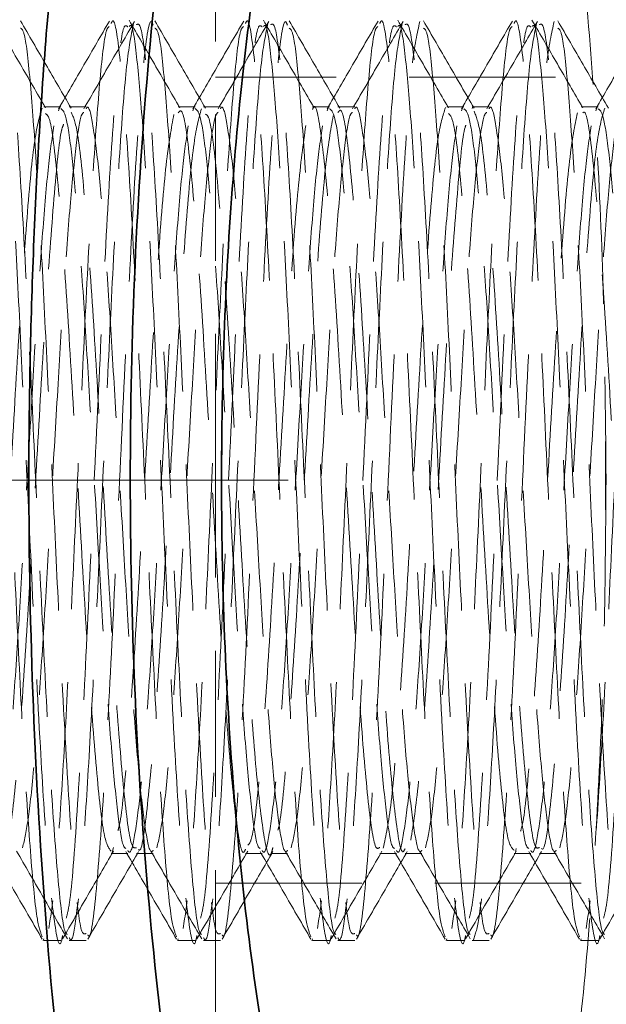
# Model space of a CAD drawing. Units: millimetres. Extents: x -3 to 434, y -3 to 282.
# Drawn here: x 180 to 185, y 105 to 114 of the extents above; entities that cross this region are included whole.
import ezdxf

# ---------------------------------------------------------------- set-up
doc = ezdxf.new("R2010")
doc.units = ezdxf.units.MM
doc.linetypes.add('CENTERX2', pattern=[20.32, 12.7, -2.54, 2.54, -2.54])
doc.linetypes.add('HIDDEN', pattern=[1.905, 1.27, -0.635])

msp = doc.modelspace()

# ---------------------------------------------------------------- linework, layer by layer
at = {"color": 7, "linetype": 'HIDDEN', "lineweight": 18}
for p, q in [((181.6469, 109.9773), (181.6469, 118.4439)), ((190.3136, 113.4773), (181.6469, 113.4773)), ((180.3018, 113.2195), (180.156, 113.2195)), ((180.2933, 113.216), (180.2832, 113.1841)), ((180.522, 113.2195), (180.3762, 113.2195)), ((181.4685, 113.2195), (181.3226, 113.2195)), ((181.46, 113.216), (181.4498, 113.1841)), ((181.6886, 113.2195), (181.5428, 113.2195)), ((182.6352, 113.2195), (182.4893, 113.2195)), ((182.6266, 113.216), (182.6165, 113.1841)), ((182.8553, 113.2195), (182.7095, 113.2195)), ((183.8019, 113.2195), (183.6561, 113.2195)), ((183.7933, 113.216), (183.7832, 113.1841)), ((184.022, 113.2195), (183.8762, 113.2195)), ((183.8816, 113.2181), (183.8763, 113.2042)), ((184.9686, 113.2195), (184.8228, 113.2195)), ((184.96, 113.216), (184.9498, 113.1841)), ((185.0328, 110.312), (185.0348, 109.7197)), ((181.6982, 109.9773), (181.704, 110.2647)), ((181.6469, 101.5106), (181.6469, 109.9773)), ((180.7393, 106.735), (180.8851, 106.735)), ((180.7587, 106.7858), (180.7471, 106.7427)), ((180.9595, 106.735), (181.1053, 106.735)), ((181.906, 106.735), (182.0518, 106.735)), ((182.1261, 106.735), (182.272, 106.735)), ((183.0727, 106.735), (183.2185, 106.735)), ((183.2928, 106.735), (183.4387, 106.735)), ((184.2394, 106.735), (184.3852, 106.735)), ((184.2586, 106.7775), (184.2503, 106.7439)), ((184.4596, 106.735), (184.6054, 106.735)), ((181.6469, 106.4773), (190.3136, 106.4773)), ((180.156, 105.9944), (180.1492, 105.9801)), ((180.156, 105.9773), (180.3016, 105.9773)), ((180.376, 105.9773), (180.5216, 105.9773)), ((181.3227, 105.9944), (181.3158, 105.9801)), ((181.3227, 105.9773), (181.4683, 105.9773)), ((181.5427, 105.9773), (181.6882, 105.9773)), ((182.4893, 105.9944), (182.4825, 105.9801)), ((182.4893, 105.9773), (182.635, 105.9773)), ((182.7093, 105.9773), (182.8549, 105.9773)), ((183.656, 105.9944), (183.6492, 105.9801)), ((183.656, 105.9773), (183.8016, 105.9773)), ((183.876, 105.9773), (184.0216, 105.9773)), ((184.8227, 105.9944), (184.8158, 105.9801)), ((184.8227, 105.9773), (184.9683, 105.9773))]:
    msp.add_line(p, q, dxfattribs=at)
at = {"color": 7, "linetype": 'CENTERX2', "lineweight": 18, "ltscale": 1.333333}
msp.add_line((209.371, 109.9773), (146.4892, 109.9773), dxfattribs=at)
at = {"color": 7, "linetype": 'Continuous', "lineweight": 35}
for points, knots in [([(182.1545, 98.0587), (182.0972, 98.1226), (181.9103, 98.3311), (181.5926, 98.9153), (181.2198, 99.9164), (180.8778, 101.1948), (180.5803, 102.685), (180.3374, 104.3674), (180.1561, 106.1898), (180.0468, 108.1217), (180.0115, 110.1244), (180.0585, 112.1409), (180.185, 114.1327), (180.3904, 116.017), (180.6641, 117.7468), (180.994, 119.2444), (181.3631, 120.4664), (181.7558, 121.3945), (182.0216, 121.7287), (182.1545, 121.8959)], [0, 0, 0, 0, 0.027198, 0.088775, 0.150349, 0.21006, 0.269764, 0.328207, 0.386642, 0.445245, 0.503845, 0.564003, 0.624165, 0.686231, 0.748306, 0.811251, 0.874204, 0.937101, 1, 1, 1, 1]), ([(183.0459, 120.9211), (182.9123, 120.7686), (182.6453, 120.4637), (182.2508, 119.6141), (181.8798, 118.4939), (181.5483, 117.1198), (181.2732, 115.5307), (181.0666, 113.7992), (180.9395, 111.9673), (180.8921, 110.1126), (180.9277, 108.2706), (181.0376, 106.4939), (181.2198, 104.819), (181.4641, 103.2732), (181.763, 101.9054), (182.1068, 100.7328), (182.4814, 99.8159), (182.8006, 99.2818), (182.9883, 99.0917), (183.0459, 99.0334)], [0, 0, 0, 0, 0.063088, 0.126172, 0.18921, 0.252238, 0.314238, 0.376227, 0.4362, 0.496169, 0.554579, 0.612993, 0.67134, 0.729695, 0.789453, 0.84922, 0.910965, 0.972714, 1, 1, 1, 1]), ([(183.8108, 101.6439), (183.7636, 101.5997), (183.6272, 101.472), (183.3844, 101.5219), (183.0927, 101.7854), (182.8019, 102.298), (182.5245, 103.04), (182.2712, 103.9851), (182.054, 105.111), (181.8816, 106.368), (181.7624, 107.7256), (181.6987, 109.1272), (181.6939, 110.5428), (181.7437, 111.9278), (181.8478, 113.2526), (181.9993, 114.4902), (182.1944, 115.6052), (182.4259, 116.5804), (182.686, 117.3761), (182.9668, 117.976), (183.2577, 118.3541), (183.5475, 118.4689), (183.744, 118.4447), (183.8357, 118.3163), (183.8397, 118.3106)], [0, 0, 0, 0, 0.026011, 0.075023, 0.12472, 0.174416, 0.224349, 0.274278, 0.323659, 0.373033, 0.421212, 0.469387, 0.516427, 0.563469, 0.610165, 0.656866, 0.704195, 0.75153, 0.800053, 0.84858, 0.898154, 0.947728, 0.997669, 1, 1, 1, 1])]:
    msp.add_open_spline(points, degree=3, knots=knots, dxfattribs=at)
at = {"color": 7, "linetype": 'HIDDEN', "lineweight": 18}
for points, knots in [([(182.1545, 121.8959), (182.0972, 121.832), (181.9103, 121.6235), (181.5926, 121.0393), (181.2198, 120.0382), (180.8778, 118.7598), (180.5803, 117.2695), (180.3374, 115.5871), (180.1561, 113.7647), (180.0468, 111.8328), (180.0115, 109.8302), (180.0585, 107.8136), (180.185, 105.8218), (180.3904, 103.9375), (180.6641, 102.2077), (180.994, 100.7101), (181.3631, 99.4882), (181.7558, 98.5601), (182.0216, 98.2258), (182.1545, 98.0587)], [0, 0, 0, 0, 0.027198, 0.088775, 0.150349, 0.21006, 0.269764, 0.328207, 0.386642, 0.445245, 0.503845, 0.564003, 0.624165, 0.686231, 0.748306, 0.811251, 0.874204, 0.937101, 1, 1, 1, 1]), ([(183.0459, 99.0334), (182.9123, 99.1859), (182.6453, 99.4908), (182.2508, 100.3404), (181.8798, 101.4607), (181.5483, 102.8347), (181.2732, 104.4238), (181.0666, 106.1554), (180.9395, 107.9873), (180.8921, 109.842), (180.9277, 111.6839), (181.0376, 113.4607), (181.2198, 115.1355), (181.4641, 116.6814), (181.763, 118.0491), (182.1068, 119.2217), (182.4814, 120.1386), (182.8006, 120.6728), (182.9883, 120.8629), (183.0459, 120.9211)], [0, 0, 0, 0, 0.063088, 0.126172, 0.18921, 0.252238, 0.314238, 0.376227, 0.4362, 0.496169, 0.554579, 0.612993, 0.67134, 0.729695, 0.789453, 0.84922, 0.910965, 0.972714, 1, 1, 1, 1]), ([(183.8397, 118.3106), (183.9249, 118.2114), (184.0988, 118.009), (184.3318, 117.3987), (184.5398, 116.5867), (184.713, 115.5737), (184.851, 114.4111), (184.951, 113.1214), (185.0231, 111.6392), (185.0328, 110.5694), (185.0382, 109.9773)], [0, 0, 0, 0, 0.118935, 0.242772, 0.366599, 0.488575, 0.610544, 0.730749, 0.850949, 1, 1, 1, 1]), ([(180.1406, 106.0116), (180.1265, 106.048), (180.0933, 106.134), (180.042, 106.6632), (179.9848, 107.5153), (179.9281, 108.6069), (179.8712, 109.823), (179.8142, 111.0544), (179.7577, 112.184), (179.7002, 113.1153), (179.6441, 113.7262), (179.6007, 114.005), (179.5771, 113.9527), (179.5724, 113.9423)], [0, 0, 0, 0, 0.073628, 0.17358, 0.273825, 0.373896, 0.474021, 0.574216, 0.674217, 0.774524, 0.874415, 0.974821, 1, 1, 1, 1]), ([(180.1688, 113.2113), (180.0954, 113.3379), (179.9485, 113.5913), (179.8017, 113.8446), (179.7283, 113.9714)], [0, 0, 0, 0, 0.499666, 1, 1, 1, 1]), ([(179.7284, 113.9154), (179.7352, 113.9235), (179.7589, 113.9515), (179.8009, 113.624), (179.8501, 113.0444), (179.9013, 112.2143), (179.9522, 111.2259), (180.0018, 110.1427), (180.0607, 108.8983), (180.12, 107.6872), (180.1841, 106.6976), (180.245, 106.1141), (180.29, 105.8759), (180.3154, 106.0068), (180.3182, 106.0212)], [0, 0, 0, 0, 0.0354124, 0.1217422, 0.2071092, 0.2931309, 0.3790429, 0.464509, 0.5507964, 0.6719724, 0.7721095, 0.8716952, 0.985856, 1, 1, 1, 1]), ([(180.359, 106.0298), (180.3515, 106.0364), (180.3249, 106.0596), (180.28, 106.4581), (180.2228, 107.212), (180.1661, 108.2432), (180.1092, 109.4302), (180.0521, 110.6697), (179.9957, 111.8438), (179.9382, 112.8478), (179.8821, 113.5689), (179.8326, 113.9544), (179.8031, 113.9378), (179.7924, 113.9317)], [0, 0, 0, 0, 0.0395053, 0.1396968, 0.2401815, 0.3404919, 0.4408571, 0.5412918, 0.6415329, 0.74208, 0.8422097, 0.9428565, 1, 1, 1, 1]), ([(179.9517, 113.9022), (179.9634, 113.8953), (179.9919, 113.8786), (180.0388, 113.4449), (180.0881, 112.7718), (180.1393, 111.8772), (180.1901, 110.8468), (180.2398, 109.7497), (180.2987, 108.524), (180.358, 107.3643), (180.4221, 106.4976), (180.4743, 106.0192), (180.5078, 106.0337), (180.5216, 106.0397)], [0, 0, 0, 0, 0.062549, 0.151864, 0.240183, 0.329179, 0.418062, 0.506484, 0.595755, 0.721121, 0.824721, 0.927751, 1, 1, 1, 1]), ([(180.3919, 113.2076), (180.3186, 113.3341), (180.1718, 113.5872), (180.0251, 113.8404), (179.9518, 113.9671)], [0, 0, 0, 0, 0.499715, 1, 1, 1, 1]), ([(180.7236, 113.9171), (180.7147, 113.9107), (180.6871, 113.8908), (180.6392, 113.4608), (180.5837, 112.6893), (180.5253, 111.6477), (180.4701, 110.453), (180.4123, 109.2335), (180.3588, 108.094), (180.3025, 107.1411), (180.2512, 106.4242), (180.2156, 106.1944), (180.1984, 106.0835)], [0, 0, 0, 0, 0.051042, 0.159738, 0.267584, 0.376361, 0.48413, 0.592973, 0.696186, 0.800649, 0.903811, 1, 1, 1, 1]), ([(180.7242, 113.9636), (180.6507, 113.8368), (180.5037, 113.583), (180.3565, 113.3293), (180.2829, 113.2024)], [0, 0, 0, 0, 0.4999283, 1, 1, 1, 1]), ([(180.3497, 106.1722), (180.359, 106.2078), (180.3908, 106.3298), (180.4437, 107.062), (180.513, 108.2377), (180.5786, 109.674), (180.6474, 111.137), (180.7141, 112.4589), (180.7811, 113.432), (180.839, 113.9538), (180.8731, 113.9232), (180.8849, 113.9125)], [0, 0, 0, 0, 0.051728, 0.177098, 0.303636, 0.428895, 0.555284, 0.680874, 0.806596, 0.93287, 1, 1, 1, 1]), ([(180.935, 113.943), (180.9157, 113.8532), (180.8773, 113.6743), (180.8216, 112.962), (180.7633, 112.0007), (180.7081, 110.8411), (180.6503, 109.6237), (180.5968, 108.4518), (180.5404, 107.4326), (180.4894, 106.6418), (180.4359, 106.1612), (180.4002, 105.9522), (180.3797, 105.9947), (180.376, 106.0024)], [0, 0, 0, 0, 0.1020606, 0.2033229, 0.3054591, 0.4066488, 0.5088476, 0.6057595, 0.7038459, 0.8007098, 0.8910265, 0.9802038, 1, 1, 1, 1]), ([(180.9426, 113.961), (180.8692, 113.8342), (180.7222, 113.5805), (180.575, 113.3269), (180.5015, 113.2001)], [0, 0, 0, 0, 0.4999231, 1, 1, 1, 1]), ([(180.5368, 106.0265), (180.5405, 106.0216), (180.5666, 105.9864), (180.6158, 106.4275), (180.6817, 107.3239), (180.7509, 108.6119), (180.8166, 110.0687), (180.8854, 111.5112), (180.9521, 112.7647), (181.0191, 113.6158), (181.0709, 114.0133), (181.0991, 113.9415), (181.105, 113.9266)], [0, 0, 0, 0, 0.019193, 0.138043, 0.256214, 0.375487, 0.493554, 0.612685, 0.731063, 0.849566, 0.968589, 1, 1, 1, 1]), ([(181.3072, 106.0116), (181.2932, 106.0481), (181.26, 106.134), (181.2087, 106.6632), (181.1514, 107.5153), (181.0948, 108.6069), (181.0379, 109.823), (180.9808, 111.0544), (180.9244, 112.184), (180.8669, 113.1153), (180.8108, 113.7262), (180.7674, 114.005), (180.7438, 113.9527), (180.7391, 113.9423)], [0, 0, 0, 0, 0.073627, 0.173579, 0.273824, 0.373895, 0.47402, 0.574215, 0.674217, 0.774524, 0.874415, 0.974821, 1, 1, 1, 1]), ([(181.3355, 113.2113), (181.2621, 113.3379), (181.1152, 113.5913), (180.9684, 113.8446), (180.8949, 113.9714)], [0, 0, 0, 0, 0.499702, 1, 1, 1, 1]), ([(180.895, 113.9154), (180.9019, 113.9235), (180.9255, 113.9515), (180.9675, 113.624), (181.0168, 113.0444), (181.068, 112.2143), (181.1188, 111.2259), (181.1685, 110.1427), (181.2274, 108.8983), (181.2867, 107.6872), (181.3507, 106.6976), (181.4116, 106.1141), (181.4567, 105.8759), (181.482, 106.0068), (181.4848, 106.0212)], [0, 0, 0, 0, 0.035415, 0.121745, 0.207112, 0.293133, 0.379045, 0.464511, 0.550799, 0.671974, 0.772111, 0.871697, 0.985858, 1, 1, 1, 1]), ([(181.5257, 106.0298), (181.5181, 106.0364), (181.4915, 106.0596), (181.4467, 106.4581), (181.3894, 107.212), (181.3327, 108.2432), (181.2759, 109.4302), (181.2188, 110.6697), (181.1623, 111.8438), (181.1049, 112.8478), (181.0488, 113.5689), (180.9993, 113.9544), (180.9698, 113.9378), (180.9591, 113.9317)], [0, 0, 0, 0, 0.039503, 0.139695, 0.24018, 0.340491, 0.440856, 0.541291, 0.641532, 0.742079, 0.842209, 0.942856, 1, 1, 1, 1]), ([(181.5585, 113.2076), (181.4852, 113.3341), (181.3385, 113.5872), (181.1918, 113.8405), (181.1184, 113.9671)], [0, 0, 0, 0, 0.4997468, 1, 1, 1, 1]), ([(181.1184, 113.9022), (181.1301, 113.8953), (181.1585, 113.8786), (181.2055, 113.4449), (181.2548, 112.7718), (181.306, 111.8772), (181.3568, 110.8468), (181.4064, 109.7497), (181.4654, 108.524), (181.5246, 107.3643), (181.5887, 106.4976), (181.641, 106.0192), (181.6744, 106.0337), (181.6882, 106.0397)], [0, 0, 0, 0, 0.062552, 0.151867, 0.240185, 0.329182, 0.418064, 0.506485, 0.595756, 0.721122, 0.824722, 0.927751, 1, 1, 1, 1]), ([(181.8903, 113.9171), (181.8814, 113.9107), (181.8537, 113.8907), (181.8058, 113.4608), (181.7503, 112.6893), (181.692, 111.6477), (181.6367, 110.453), (181.579, 109.2335), (181.5255, 108.094), (181.4692, 107.1411), (181.4179, 106.4242), (181.3822, 106.1944), (181.3651, 106.0835)], [0, 0, 0, 0, 0.051039, 0.159736, 0.267582, 0.376359, 0.484128, 0.592972, 0.696185, 0.800649, 0.903811, 1, 1, 1, 1]), ([(181.8908, 113.9636), (181.8173, 113.8367), (181.6703, 113.583), (181.5232, 113.3293), (181.4496, 113.2024)], [0, 0, 0, 0, 0.499969, 1, 1, 1, 1]), ([(181.5164, 106.1722), (181.5257, 106.2078), (181.5575, 106.3298), (181.6104, 107.062), (181.6796, 108.2377), (181.7453, 109.674), (181.8141, 111.137), (181.8807, 112.4589), (181.9478, 113.432), (182.0057, 113.9538), (182.0397, 113.9232), (182.0516, 113.9125)], [0, 0, 0, 0, 0.051729, 0.177099, 0.303637, 0.428896, 0.555285, 0.680874, 0.806596, 0.93287, 1, 1, 1, 1]), ([(182.1016, 113.943), (182.0823, 113.8532), (182.0439, 113.6743), (181.9883, 112.962), (181.93, 112.0007), (181.8747, 110.8411), (181.817, 109.6237), (181.7635, 108.4518), (181.7071, 107.4326), (181.6561, 106.6418), (181.6026, 106.1612), (181.5669, 105.9522), (181.5464, 105.9947), (181.5427, 106.0024)], [0, 0, 0, 0, 0.102061, 0.203323, 0.305459, 0.406649, 0.508848, 0.605759, 0.703846, 0.80071, 0.891026, 0.980204, 1, 1, 1, 1]), ([(182.1093, 113.961), (182.0358, 113.8342), (181.8888, 113.5805), (181.7417, 113.3269), (181.6681, 113.2001)], [0, 0, 0, 0, 0.4999636, 1, 1, 1, 1]), ([(181.7035, 106.0265), (181.7071, 106.0216), (181.7333, 105.9864), (181.7824, 106.4275), (181.8484, 107.3239), (181.9176, 108.6119), (181.9832, 110.0687), (182.0521, 111.5112), (182.1187, 112.7647), (182.1857, 113.6158), (182.2376, 114.0133), (182.2657, 113.9415), (182.2716, 113.9266)], [0, 0, 0, 0, 0.019195, 0.138045, 0.256216, 0.375488, 0.493554, 0.612686, 0.731063, 0.849566, 0.968589, 1, 1, 1, 1]), ([(182.4739, 106.0116), (182.4598, 106.0481), (182.4267, 106.134), (182.3753, 106.6632), (182.3181, 107.5153), (182.2614, 108.6069), (182.2046, 109.823), (182.1475, 111.0544), (182.091, 112.184), (182.0336, 113.1153), (181.9775, 113.7262), (181.934, 114.005), (181.9104, 113.9527), (181.9057, 113.9423)], [0, 0, 0, 0, 0.073626, 0.173578, 0.273823, 0.373894, 0.47402, 0.574215, 0.674217, 0.774524, 0.874415, 0.974821, 1, 1, 1, 1]), ([(182.5021, 113.2113), (182.4287, 113.3379), (182.2818, 113.5913), (182.135, 113.8446), (182.0616, 113.9714)], [0, 0, 0, 0, 0.499737, 1, 1, 1, 1]), ([(182.0617, 113.9154), (182.0686, 113.9235), (182.0922, 113.9515), (182.1342, 113.624), (182.1835, 113.0444), (182.2347, 112.2143), (182.2855, 111.2259), (182.3351, 110.1427), (182.3941, 108.8983), (182.4533, 107.6872), (182.5174, 106.6976), (182.5783, 106.1141), (182.6233, 105.8759), (182.6487, 106.0068), (182.6515, 106.0212)], [0, 0, 0, 0, 0.035418, 0.121748, 0.207114, 0.293136, 0.379048, 0.464513, 0.550801, 0.671976, 0.772113, 0.871699, 0.985859, 1, 1, 1, 1]), ([(182.6923, 106.0299), (182.6848, 106.0364), (182.6582, 106.0596), (182.6133, 106.4581), (182.5561, 107.212), (182.4994, 108.2432), (182.4426, 109.4302), (182.3855, 110.6697), (182.329, 111.8438), (182.2716, 112.8478), (182.2154, 113.5689), (182.1659, 113.9544), (182.1364, 113.9378), (182.1258, 113.9317)], [0, 0, 0, 0, 0.039502, 0.139693, 0.240178, 0.340489, 0.440855, 0.54129, 0.641532, 0.742079, 0.842209, 0.942856, 1, 1, 1, 1]), ([(182.285, 113.9022), (182.2967, 113.8953), (182.3252, 113.8786), (182.3722, 113.4449), (182.4215, 112.7718), (182.4727, 111.8772), (182.5235, 110.8468), (182.5731, 109.7497), (182.6321, 108.524), (182.6913, 107.3643), (182.7554, 106.4976), (182.8076, 106.0192), (182.8411, 106.0337), (182.8549, 106.0397)], [0, 0, 0, 0, 0.062555, 0.15187, 0.240188, 0.329184, 0.418066, 0.506487, 0.595758, 0.721123, 0.824722, 0.927751, 1, 1, 1, 1]), ([(182.7252, 113.2076), (182.6519, 113.3341), (182.5051, 113.5872), (182.3585, 113.8405), (182.2851, 113.9671)], [0, 0, 0, 0, 0.499779, 1, 1, 1, 1]), ([(183.0569, 113.9171), (183.0481, 113.9107), (183.0204, 113.8907), (182.9725, 113.4608), (182.917, 112.6893), (182.8587, 111.6477), (182.8034, 110.453), (182.7456, 109.2335), (182.6922, 108.094), (182.6358, 107.1411), (182.5846, 106.4242), (182.5489, 106.1944), (182.5317, 106.0835)], [0, 0, 0, 0, 0.051036, 0.159733, 0.26758, 0.376357, 0.484127, 0.592971, 0.696184, 0.800648, 0.903811, 1, 1, 1, 1]), ([(183.0575, 113.9636), (182.984, 113.8367), (182.837, 113.583), (182.6899, 113.3293), (182.6163, 113.2024)], [0, 0, 0, 0, 0.50001, 1, 1, 1, 1]), ([(182.6831, 106.1722), (182.6923, 106.2078), (182.7242, 106.3298), (182.777, 107.062), (182.8463, 108.2377), (182.9119, 109.674), (182.9807, 111.137), (183.0474, 112.4589), (183.1144, 113.432), (183.1723, 113.9538), (183.2064, 113.9232), (183.2182, 113.9125)], [0, 0, 0, 0, 0.051731, 0.1771, 0.303638, 0.428897, 0.555286, 0.680875, 0.806597, 0.93287, 1, 1, 1, 1]), ([(183.2683, 113.943), (183.249, 113.8532), (183.2106, 113.6743), (183.1549, 112.962), (183.0967, 112.0007), (183.0414, 110.8411), (182.9836, 109.6237), (182.9302, 108.4518), (182.8738, 107.4326), (182.8227, 106.6418), (182.7693, 106.1612), (182.7336, 105.9522), (182.7131, 105.9947), (182.7093, 106.0024)], [0, 0, 0, 0, 0.102061, 0.203323, 0.305459, 0.406649, 0.508848, 0.605759, 0.703846, 0.80071, 0.891026, 0.980204, 1, 1, 1, 1]), ([(183.276, 113.961), (183.2025, 113.8342), (183.0555, 113.5805), (182.9084, 113.3269), (182.8348, 113.2001)], [0, 0, 0, 0, 0.500004, 1, 1, 1, 1]), ([(182.8702, 106.0265), (182.8738, 106.0216), (182.8999, 105.9864), (182.9491, 106.4276), (183.015, 107.3238), (183.0843, 108.6122), (183.1499, 110.0677), (183.2187, 111.5147), (183.2853, 112.7516), (183.3525, 113.6649), (183.3979, 113.8606), (183.4206, 113.9587)], [0, 0, 0, 0, 0.019819, 0.142523, 0.264526, 0.387666, 0.509561, 0.632555, 0.754772, 0.877117, 1, 1, 1, 1]), ([(183.6406, 106.0116), (183.6265, 106.0481), (183.5933, 106.134), (183.542, 106.6632), (183.4848, 107.5153), (183.4281, 108.6069), (183.3712, 109.823), (183.3142, 111.0544), (183.2577, 112.184), (183.2002, 113.1153), (183.1441, 113.7262), (183.1007, 114.005), (183.0771, 113.9527), (183.0724, 113.9423)], [0, 0, 0, 0, 0.073625, 0.173577, 0.273822, 0.373893, 0.474019, 0.574214, 0.674216, 0.774524, 0.874414, 0.974821, 1, 1, 1, 1]), ([(183.6688, 113.2113), (183.5954, 113.338), (183.4485, 113.5913), (183.3017, 113.8447), (183.2283, 113.9714)], [0, 0, 0, 0, 0.499773, 1, 1, 1, 1]), ([(183.2284, 113.9154), (183.2352, 113.9235), (183.2589, 113.9515), (183.3009, 113.624), (183.3501, 113.0444), (183.4013, 112.2143), (183.4522, 111.2259), (183.5018, 110.1427), (183.5607, 108.8983), (183.62, 107.6872), (183.6841, 106.6976), (183.745, 106.1141), (183.79, 105.8759), (183.8154, 106.0068), (183.8181, 106.0212)], [0, 0, 0, 0, 0.0354209, 0.1217503, 0.207117, 0.2931383, 0.3790499, 0.4645157, 0.5508028, 0.6719783, 0.7721149, 0.8717002, 0.9858606, 1, 1, 1, 1]), ([(183.859, 106.0299), (183.8515, 106.0364), (183.8249, 106.0596), (183.78, 106.4581), (183.7228, 107.212), (183.6661, 108.2432), (183.6092, 109.4302), (183.5521, 110.6697), (183.4957, 111.8438), (183.4382, 112.8478), (183.3821, 113.5689), (183.3326, 113.9544), (183.3031, 113.9378), (183.2924, 113.9317)], [0, 0, 0, 0, 0.0395, 0.139692, 0.240177, 0.340488, 0.440854, 0.541289, 0.641531, 0.742078, 0.842209, 0.942856, 1, 1, 1, 1]), ([(183.4517, 113.9022), (183.4634, 113.8953), (183.4919, 113.8786), (183.5388, 113.4449), (183.5881, 112.7718), (183.6393, 111.8772), (183.6901, 110.8468), (183.7398, 109.7497), (183.7987, 108.524), (183.858, 107.3643), (183.9221, 106.4976), (183.9743, 106.0192), (184.0078, 106.0337), (184.0216, 106.0397)], [0, 0, 0, 0, 0.062558, 0.151873, 0.240191, 0.329186, 0.418068, 0.506489, 0.595759, 0.721124, 0.824723, 0.927751, 1, 1, 1, 1]), ([(183.8919, 113.2076), (183.8185, 113.3341), (183.6718, 113.5873), (183.5251, 113.8405), (183.4518, 113.9671)], [0, 0, 0, 0, 0.499811, 1, 1, 1, 1]), ([(184.2236, 113.9171), (184.2147, 113.9107), (184.1871, 113.8907), (184.1392, 113.4608), (184.0837, 112.6893), (184.0253, 111.6477), (183.9701, 110.453), (183.9123, 109.2335), (183.8588, 108.094), (183.8025, 107.1411), (183.7512, 106.4242), (183.7156, 106.1944), (183.6984, 106.0835)], [0, 0, 0, 0, 0.051034, 0.159731, 0.267578, 0.376356, 0.484125, 0.59297, 0.696183, 0.800648, 0.90381, 1, 1, 1, 1]), ([(184.2242, 113.9636), (184.1507, 113.8367), (184.0037, 113.583), (183.8565, 113.3293), (183.7829, 113.2024)], [0, 0, 0, 0, 0.500051, 1, 1, 1, 1]), ([(183.8497, 106.1722), (183.859, 106.2078), (183.8908, 106.3298), (183.9437, 107.062), (184.013, 108.2377), (184.0786, 109.674), (184.1474, 111.137), (184.2141, 112.4589), (184.2811, 113.432), (184.339, 113.9538), (184.3731, 113.9232), (184.3849, 113.9125)], [0, 0, 0, 0, 0.051732, 0.177102, 0.303639, 0.428898, 0.555286, 0.680875, 0.806597, 0.93287, 1, 1, 1, 1]), ([(184.435, 113.943), (184.4157, 113.8532), (184.3773, 113.6743), (184.3216, 112.962), (184.2633, 112.0007), (184.2081, 110.8412), (184.1503, 109.6235), (184.0968, 108.4524), (184.0404, 107.4303), (183.9893, 106.65), (183.9361, 106.1327), (183.9034, 106.0336), (183.8872, 105.9844)], [0, 0, 0, 0, 0.104122, 0.207429, 0.311628, 0.414862, 0.519124, 0.617993, 0.718061, 0.816881, 0.909022, 1, 1, 1, 1]), ([(184.4426, 113.961), (184.3691, 113.8342), (184.2222, 113.5804), (184.075, 113.3268), (184.0015, 113.2001)], [0, 0, 0, 0, 0.500045, 1, 1, 1, 1]), ([(184.0368, 106.0265), (184.0405, 106.0216), (184.0666, 105.9864), (184.1158, 106.4276), (184.1817, 107.3238), (184.2509, 108.6122), (184.3166, 110.0677), (184.3854, 111.5147), (184.452, 112.7516), (184.5192, 113.6649), (184.5646, 113.8606), (184.5873, 113.9587)], [0, 0, 0, 0, 0.019821, 0.142525, 0.264527, 0.387667, 0.509562, 0.632556, 0.754772, 0.877118, 1, 1, 1, 1]), ([(184.8072, 106.0116), (184.7932, 106.0481), (184.76, 106.134), (184.7087, 106.6632), (184.6514, 107.5153), (184.5948, 108.6069), (184.5379, 109.823), (184.4808, 111.0544), (184.4244, 112.184), (184.3669, 113.1153), (184.3108, 113.7262), (184.2674, 114.005), (184.2438, 113.9527), (184.2391, 113.9423)], [0, 0, 0, 0, 0.073624, 0.173576, 0.273821, 0.373893, 0.474019, 0.574214, 0.674216, 0.774523, 0.874414, 0.974821, 1, 1, 1, 1]), ([(184.8355, 113.2113), (184.7621, 113.338), (184.6152, 113.5913), (184.4684, 113.8447), (184.3949, 113.9714)], [0, 0, 0, 0, 0.4998081, 1, 1, 1, 1]), ([(184.395, 113.9154), (184.4019, 113.9235), (184.4255, 113.9515), (184.4675, 113.624), (184.5168, 113.0444), (184.568, 112.2143), (184.6188, 111.2259), (184.6685, 110.1427), (184.7274, 108.8983), (184.7867, 107.6872), (184.8507, 106.6976), (184.9116, 106.1141), (184.9567, 105.8759), (184.982, 106.0068), (184.9848, 106.0212)], [0, 0, 0, 0, 0.035424, 0.121753, 0.20712, 0.293141, 0.379052, 0.464518, 0.550805, 0.67198, 0.772117, 0.871702, 0.985862, 1, 1, 1, 1]), ([(185.0257, 106.0299), (185.0181, 106.0364), (184.9915, 106.0596), (184.9467, 106.4581), (184.8894, 107.212), (184.8327, 108.2432), (184.7759, 109.4302), (184.7188, 110.6697), (184.6623, 111.8438), (184.6049, 112.8478), (184.5488, 113.5689), (184.4993, 113.9544), (184.4698, 113.9378), (184.4591, 113.9317)], [0, 0, 0, 0, 0.039498, 0.13969, 0.240175, 0.340487, 0.440853, 0.541288, 0.64153, 0.742078, 0.842208, 0.942856, 1, 1, 1, 1]), ([(185.0585, 113.2076), (184.9852, 113.3342), (184.8385, 113.5873), (184.6918, 113.8405), (184.6184, 113.9671)], [0, 0, 0, 0, 0.499843, 1, 1, 1, 1]), ([(184.6184, 113.9022), (184.6301, 113.8953), (184.6585, 113.8786), (184.7055, 113.4449), (184.7548, 112.7718), (184.806, 111.8772), (184.8568, 110.8468), (184.9064, 109.7497), (184.9654, 108.524), (185.0246, 107.3643), (185.0887, 106.4976), (185.141, 106.0192), (185.1744, 106.0337), (185.1882, 106.0397)], [0, 0, 0, 0, 0.062562, 0.151875, 0.240193, 0.329188, 0.41807, 0.506491, 0.595761, 0.721125, 0.824724, 0.927752, 1, 1, 1, 1]), ([(185.3902, 113.9171), (185.3814, 113.9107), (185.3537, 113.8907), (185.3058, 113.4608), (185.2503, 112.6893), (185.192, 111.6477), (185.1367, 110.453), (185.079, 109.2335), (185.0255, 108.094), (184.9692, 107.1411), (184.9179, 106.4242), (184.8822, 106.1944), (184.8651, 106.0835)], [0, 0, 0, 0, 0.051031, 0.159729, 0.267576, 0.376354, 0.484124, 0.592969, 0.696182, 0.800647, 0.90381, 1, 1, 1, 1]), ([(185.3908, 113.9636), (185.3173, 113.8367), (185.1703, 113.5829), (185.0232, 113.3293), (184.9496, 113.2024)], [0, 0, 0, 0, 0.500092, 1, 1, 1, 1]), ([(185.0164, 106.1722), (185.0257, 106.2078), (185.0575, 106.3298), (185.1104, 107.062), (185.1796, 108.2377), (185.2453, 109.674), (185.3141, 111.137), (185.3807, 112.4589), (185.4478, 113.432), (185.5057, 113.9538), (185.5397, 113.9232), (185.5516, 113.9125)], [0, 0, 0, 0, 0.051734, 0.177103, 0.30364, 0.428899, 0.555287, 0.680876, 0.806597, 0.93287, 1, 1, 1, 1]), ([(181.105, 106.7624), (181.099, 106.7551), (181.0764, 106.7274), (181.0352, 106.927), (180.9866, 107.3472), (180.9343, 107.9748), (180.8852, 108.7478), (180.8339, 109.611), (180.7832, 110.5015), (180.7335, 111.3545), (180.6815, 112.1025), (180.6328, 112.7019), (180.5804, 113.0776), (180.5451, 113.2434), (180.525, 113.2071), (180.5219, 113.2014)], [0, 0, 0, 0, 0.031016, 0.118187, 0.204197, 0.2914, 0.37757, 0.464495, 0.551198, 0.637569, 0.724686, 0.810717, 0.897941, 0.984035, 1, 1, 1, 1]), ([(182.2717, 106.7624), (182.2657, 106.7551), (182.243, 106.7274), (182.2018, 106.927), (182.1533, 107.3472), (182.101, 107.9748), (182.0519, 108.7478), (182.0005, 109.611), (181.9499, 110.5015), (181.9002, 111.3545), (181.8482, 112.1025), (181.7995, 112.7019), (181.7471, 113.0776), (181.7118, 113.2434), (181.6917, 113.2071), (181.6885, 113.2014)], [0, 0, 0, 0, 0.03101, 0.118179, 0.204186, 0.291387, 0.377554, 0.464477, 0.551178, 0.637546, 0.724661, 0.81069, 0.897911, 0.984003, 1, 1, 1, 1]), ([(183.0726, 106.7875), (183.0608, 106.7787), (183.0267, 106.7532), (182.9688, 107.1749), (182.9018, 107.9627), (182.8351, 109.033), (182.7663, 110.2207), (182.7007, 111.3776), (182.6314, 112.3604), (182.5655, 112.9927), (182.5173, 113.2714), (182.492, 113.2041), (182.4893, 113.1968)], [0, 0, 0, 0, 0.061486, 0.177389, 0.292771, 0.408044, 0.524041, 0.639005, 0.755146, 0.870207, 0.985943, 1, 1, 1, 1]), ([(183.4384, 106.7624), (183.4324, 106.7551), (183.4097, 106.7274), (183.3685, 106.927), (183.3199, 107.3472), (183.2676, 107.9748), (183.2185, 108.7478), (183.1672, 109.611), (183.1165, 110.5015), (183.0668, 111.3545), (183.0148, 112.1025), (182.9662, 112.7019), (182.9137, 113.0776), (182.8784, 113.2434), (182.8584, 113.2071), (182.8552, 113.2014)], [0, 0, 0, 0, 0.03106, 0.118226, 0.204231, 0.291429, 0.377594, 0.464515, 0.551213, 0.637579, 0.724691, 0.810718, 0.897937, 0.984027, 1, 1, 1, 1]), ([(184.6051, 106.7625), (184.5991, 106.7551), (184.5764, 106.7274), (184.5352, 106.927), (184.4866, 107.3472), (184.4343, 107.9748), (184.3852, 108.7478), (184.3339, 109.611), (184.2832, 110.5015), (184.2335, 111.3545), (184.1815, 112.1025), (184.1328, 112.7019), (184.0804, 113.0775), (184.0451, 113.2434), (184.025, 113.2071), (184.0219, 113.2015)], [0, 0, 0, 0, 0.0311493, 0.1183141, 0.2043176, 0.2915142, 0.3776779, 0.4645969, 0.5512937, 0.6376581, 0.7247688, 0.8107941, 0.8980113, 0.9840996, 1, 1, 1, 1]), ([(180.1398, 113.2068), (180.1168, 113.1302), (180.071, 112.9777), (180.0051, 112.244), (179.9366, 111.2472), (179.8696, 110.0752), (179.8029, 108.8956), (179.7341, 107.8459), (179.6686, 107.1143), (179.6195, 106.7514), (179.5946, 106.7726), (179.5922, 106.7748)], [0, 0, 0, 0, 0.123879, 0.246508, 0.370153, 0.49317, 0.616143, 0.739825, 0.862443, 0.986316, 1, 1, 1, 1]), ([(180.5015, 113.171), (180.4943, 113.1647), (180.4702, 113.1433), (180.4297, 112.857), (180.3796, 112.3428), (180.3278, 111.6409), (180.279, 110.8186), (180.2266, 109.9365), (180.1779, 109.0543), (180.1271, 108.2564), (180.0918, 107.7767), (180.0579, 107.3663), (180.0209, 107.0045), (179.9871, 106.8573), (179.9703, 106.7837)], [0, 0, 0, 0, 0.0399, 0.134987, 0.230023, 0.325644, 0.420202, 0.516023, 0.610543, 0.706222, 0.796336, 0.809248, 0.904614, 1, 1, 1, 1]), ([(180.7393, 106.7531), (180.7188, 106.7796), (180.6758, 106.8351), (180.6117, 107.4294), (180.5426, 108.3362), (180.477, 109.4696), (180.408, 110.6625), (180.3416, 111.7734), (180.2743, 112.6304), (180.216, 113.1291), (180.1814, 113.1516), (180.169, 113.1596)], [0, 0, 0, 0, 0.107115, 0.224821, 0.343559, 0.461108, 0.579778, 0.697584, 0.815659, 0.934097, 1, 1, 1, 1]), ([(180.8661, 106.7786), (180.8605, 106.7815), (180.8381, 106.793), (180.7972, 107.0567), (180.7486, 107.5501), (180.6963, 108.2361), (180.6472, 109.0485), (180.5959, 109.9288), (180.5452, 110.8131), (180.4955, 111.6361), (180.4435, 112.3368), (180.3948, 112.8592), (180.3455, 113.1741), (180.3153, 113.194), (180.3017, 113.2029)], [0, 0, 0, 0, 0.03041, 0.120472, 0.209335, 0.29943, 0.388458, 0.478266, 0.567845, 0.65708, 0.747087, 0.835971, 0.926088, 1, 1, 1, 1]), ([(180.9592, 106.7842), (180.9448, 106.7815), (180.9078, 106.7746), (180.8497, 107.2413), (180.7806, 108.0637), (180.715, 109.155), (180.646, 110.3454), (180.5795, 111.4938), (180.5122, 112.4314), (180.4488, 113.0502), (180.4091, 113.1359), (180.3916, 113.1737)], [0, 0, 0, 0, 0.075848, 0.194074, 0.313338, 0.431407, 0.550602, 0.66893, 0.787527, 0.906489, 1, 1, 1, 1]), ([(181.285, 113.1531), (181.2624, 113.0329), (181.2171, 112.7931), (181.1497, 111.9559), (181.0833, 110.8899), (181.0143, 109.7007), (180.9487, 108.538), (180.8795, 107.599), (180.8309, 107.0393), (180.8036, 106.9505), (180.7987, 106.9348)], [0, 0, 0, 0, 0.13897, 0.277465, 0.415689, 0.554894, 0.692799, 0.832106, 0.970179, 1, 1, 1, 1]), ([(181.523, 113.2014), (181.5004, 113.1184), (181.4551, 112.9526), (181.3877, 112.2035), (181.3212, 111.1949), (181.2523, 110.0199), (181.1867, 108.8421), (181.1175, 107.8022), (181.0515, 107.0891), (181.0043, 106.7399), (180.9799, 106.766), (180.9781, 106.768)], [0, 0, 0, 0, 0.1240519, 0.2476793, 0.3710643, 0.4953254, 0.6184265, 0.7427789, 0.8660297, 0.9898859, 1, 1, 1, 1]), ([(181.6681, 113.171), (181.661, 113.1647), (181.6369, 113.1433), (181.5963, 112.857), (181.5463, 112.3428), (181.4945, 111.6409), (181.4457, 110.8186), (181.3933, 109.9365), (181.3445, 109.0543), (181.2937, 108.2564), (181.2585, 107.7767), (181.2245, 107.3663), (181.1876, 107.0045), (181.1538, 106.8573), (181.1369, 106.7837)], [0, 0, 0, 0, 0.0398978, 0.1349847, 0.2300209, 0.3256429, 0.4202008, 0.5160216, 0.6105421, 0.7062215, 0.7963356, 0.8092472, 0.9046138, 1, 1, 1, 1]), ([(181.906, 106.7706), (181.9012, 106.7596), (181.8741, 106.6974), (181.8228, 107.0034), (181.7572, 107.6742), (181.6884, 108.6784), (181.6217, 109.8437), (181.5547, 111.0271), (181.4861, 112.0787), (181.4204, 112.8344), (181.364, 113.2187), (181.3321, 113.1794), (181.3225, 113.1676)], [0, 0, 0, 0, 0.024723, 0.140891, 0.255882, 0.371889, 0.4872, 0.602587, 0.718528, 0.83354, 0.949718, 1, 1, 1, 1]), ([(182.0328, 106.7786), (182.0271, 106.7815), (182.0048, 106.793), (181.9638, 107.0567), (181.9153, 107.5501), (181.863, 108.2361), (181.8139, 109.0485), (181.7625, 109.9288), (181.7119, 110.8131), (181.6622, 111.6361), (181.6102, 112.3368), (181.5615, 112.8592), (181.5122, 113.1741), (181.482, 113.1939), (181.4684, 113.2029)], [0, 0, 0, 0, 0.0304092, 0.1204747, 0.2093405, 0.2994389, 0.3884701, 0.4782818, 0.5678638, 0.6571024, 0.7471122, 0.8360004, 0.9261202, 1, 1, 1, 1]), ([(182.1446, 106.7875), (182.1396, 106.7677), (182.1123, 106.6585), (182.0607, 106.8796), (181.9952, 107.4537), (181.9264, 108.3891), (181.8597, 109.5236), (181.7927, 110.7177), (181.7241, 111.82), (181.6584, 112.6617), (181.6012, 113.1361), (181.5686, 113.1507), (181.5582, 113.1553)], [0, 0, 0, 0, 0.025691, 0.141279, 0.255695, 0.371123, 0.485858, 0.600669, 0.716031, 0.830467, 0.946065, 1, 1, 1, 1]), ([(182.668, 113.1409), (182.6459, 113.0151), (182.6015, 112.7624), (182.5325, 111.9113), (182.4669, 110.835), (182.3979, 109.6444), (182.3316, 108.4872), (182.2641, 107.5635), (182.2155, 107.025), (182.1902, 106.9452), (182.1873, 106.9357)], [0, 0, 0, 0, 0.139702, 0.28055, 0.420013, 0.560852, 0.700568, 0.840746, 0.981186, 1, 1, 1, 1]), ([(182.8348, 113.171), (182.8276, 113.1647), (182.8035, 113.1433), (182.763, 112.857), (182.7129, 112.3428), (182.6612, 111.6409), (182.6123, 110.8186), (182.56, 109.9365), (182.5112, 109.0543), (182.4604, 108.2564), (182.4251, 107.7767), (182.3912, 107.3663), (182.3542, 107.0045), (182.3205, 106.8573), (182.3036, 106.7837)], [0, 0, 0, 0, 0.039896, 0.134983, 0.230019, 0.325641, 0.4202, 0.516021, 0.610541, 0.706221, 0.796335, 0.809247, 0.904614, 1, 1, 1, 1]), ([(183.1994, 106.7786), (183.1938, 106.7815), (183.1714, 106.793), (183.1305, 107.0567), (183.082, 107.5501), (183.0297, 108.2361), (182.9806, 109.0485), (182.9292, 109.9288), (182.8785, 110.8131), (182.8288, 111.6361), (182.7769, 112.3368), (182.7282, 112.8591), (182.6788, 113.174), (182.6487, 113.1939), (182.6351, 113.2028)], [0, 0, 0, 0, 0.030409, 0.120482, 0.209355, 0.29946, 0.388498, 0.478317, 0.567906, 0.657152, 0.747169, 0.836064, 0.926191, 1, 1, 1, 1]), ([(183.2926, 106.776), (183.2867, 106.7638), (183.2586, 106.7052), (183.2068, 107.0263), (183.1398, 107.7149), (183.0731, 108.7303), (183.0043, 109.899), (182.9387, 111.0807), (182.8694, 112.1228), (182.8035, 112.8605), (182.7492, 113.227), (182.7179, 113.1816), (182.7092, 113.1688)], [0, 0, 0, 0, 0.030425, 0.146333, 0.261719, 0.376997, 0.492998, 0.607968, 0.724114, 0.83918, 0.954921, 1, 1, 1, 1]), ([(183.6436, 113.2121), (183.6206, 113.1437), (183.5749, 113.0074), (183.5091, 112.2941), (183.4403, 111.3109), (183.3737, 110.1452), (183.3065, 108.9582), (183.2382, 107.912), (183.1722, 107.1033), (183.1265, 106.8889), (183.1035, 106.7812)], [0, 0, 0, 0, 0.1255717, 0.2498764, 0.3753388, 0.4999427, 0.6247572, 0.7500379, 0.874399, 1, 1, 1, 1]), ([(184.0014, 113.171), (183.9943, 113.1647), (183.9702, 113.1433), (183.9297, 112.857), (183.8796, 112.3428), (183.8278, 111.6409), (183.779, 110.8186), (183.7266, 109.9365), (183.6779, 109.0543), (183.6271, 108.2564), (183.5918, 107.7767), (183.5579, 107.3663), (183.5209, 107.0045), (183.4871, 106.8573), (183.4703, 106.7837)], [0, 0, 0, 0, 0.039894, 0.134981, 0.230018, 0.32564, 0.420198, 0.51602, 0.61054, 0.70622, 0.796335, 0.809246, 0.904613, 1, 1, 1, 1]), ([(184.2393, 106.7619), (184.2202, 106.7805), (184.1786, 106.8209), (184.1155, 107.3864), (184.0465, 108.276), (183.9809, 109.4011), (183.9118, 110.5944), (183.8456, 111.7145), (183.7779, 112.5898), (183.7187, 113.1142), (183.6827, 113.1488), (183.669, 113.1619)], [0, 0, 0, 0, 0.100451, 0.218206, 0.336848, 0.454358, 0.573053, 0.690731, 0.808918, 0.927174, 1, 1, 1, 1]), ([(184.3661, 106.7786), (184.3605, 106.7815), (184.3381, 106.793), (184.2972, 107.0567), (184.2486, 107.5501), (184.1963, 108.2361), (184.1472, 109.0485), (184.0959, 109.9288), (184.0452, 110.8131), (183.9955, 111.6361), (183.9435, 112.3368), (183.8948, 112.8591), (183.8455, 113.174), (183.8154, 113.1938), (183.8018, 113.2027)], [0, 0, 0, 0, 0.03041, 0.1204906, 0.2093711, 0.2994845, 0.3885305, 0.4783571, 0.5679541, 0.6572075, 0.7472323, 0.8361353, 0.9262701, 1, 1, 1, 1]), ([(184.4592, 106.7868), (184.4461, 106.7803), (184.4106, 106.7627), (184.3535, 107.2041), (184.2845, 108.0071), (184.2189, 109.0879), (184.1498, 110.2762), (184.0836, 111.4317), (184.0159, 112.3853), (183.9515, 113.0332), (183.9104, 113.135), (183.8916, 113.1817)], [0, 0, 0, 0, 0.0690309, 0.1873194, 0.3064988, 0.4245407, 0.5437726, 0.661984, 0.7807064, 0.8994972, 1, 1, 1, 1]), ([(184.789, 113.1661), (184.7662, 113.0538), (184.7208, 112.8299), (184.6538, 112.0108), (184.587, 110.9566), (184.5183, 109.7697), (184.4526, 108.602), (184.3833, 107.6439), (184.3325, 107.0543), (184.3027, 106.9522), (184.2954, 106.9273)], [0, 0, 0, 0, 0.137067, 0.273383, 0.40971, 0.546768, 0.682679, 0.819977, 0.955951, 1, 1, 1, 1]), ([(185.027, 113.2079), (185.0042, 113.1329), (184.9588, 112.9834), (184.8918, 112.2541), (184.825, 111.2593), (184.7563, 110.0893), (184.6906, 108.9075), (184.6213, 107.856), (184.5555, 107.1198), (184.5067, 106.7532), (184.4811, 106.7748), (184.478, 106.7774)], [0, 0, 0, 0, 0.123283, 0.245889, 0.368505, 0.49178, 0.614022, 0.737513, 0.859811, 0.982934, 1, 1, 1, 1]), ([(185.1681, 113.171), (185.161, 113.1647), (185.1369, 113.1433), (185.0963, 112.857), (185.0463, 112.3428), (184.9945, 111.6409), (184.9457, 110.8186), (184.8933, 109.9365), (184.8445, 109.0543), (184.7937, 108.2564), (184.7585, 107.7767), (184.7245, 107.3663), (184.6876, 107.0045), (184.6538, 106.8573), (184.6369, 106.7837)], [0, 0, 0, 0, 0.039892, 0.134979, 0.230016, 0.325639, 0.420197, 0.516018, 0.61054, 0.70622, 0.796334, 0.809246, 0.904613, 1, 1, 1, 1]), ([(185.4061, 106.7632), (185.4026, 106.7542), (185.3767, 106.6882), (185.3267, 106.9766), (185.2612, 107.624), (185.1921, 108.6149), (185.1257, 109.7747), (185.0584, 110.9607), (184.9902, 112.0257), (184.9243, 112.7951), (184.871, 113.1905), (184.8421, 113.1714), (184.8355, 113.167)], [0, 0, 0, 0, 0.01869, 0.137468, 0.255063, 0.373798, 0.491633, 0.609787, 0.728246, 0.845928, 0.96475, 1, 1, 1, 1]), ([(185.5328, 106.7786), (185.5271, 106.7815), (185.5048, 106.793), (185.4638, 107.0567), (185.4153, 107.5501), (185.363, 108.2361), (185.3139, 109.0485), (185.2625, 109.9288), (185.2119, 110.8131), (185.1622, 111.6361), (185.1102, 112.3368), (185.0615, 112.8591), (185.0122, 113.1739), (184.982, 113.1938), (184.9685, 113.2027)], [0, 0, 0, 0, 0.03041, 0.120496, 0.209381, 0.2995, 0.388552, 0.478383, 0.567986, 0.657244, 0.747275, 0.836183, 0.926323, 1, 1, 1, 1]), ([(180.2421, 113.0549), (180.2253, 112.9404), (180.1916, 112.7116), (180.1416, 112.1057), (180.0898, 111.3604), (180.041, 110.5069), (179.9887, 109.6187), (179.9399, 108.7535), (179.8891, 107.9937), (179.8538, 107.5549), (179.8199, 107.1893), (179.783, 106.9043), (179.7443, 106.7199), (179.7229, 106.7521), (179.7182, 106.7591)], [0, 0, 0, 0, 0.096359, 0.192666, 0.289567, 0.385389, 0.482492, 0.578276, 0.675235, 0.766555, 0.779639, 0.876281, 0.972943, 1, 1, 1, 1]), ([(180.3271, 113.0689), (180.3211, 113.0545), (180.2925, 112.9855), (180.2432, 112.4517), (180.1745, 111.5419), (180.1076, 110.3948), (180.0408, 109.2037), (179.9721, 108.1051), (179.9065, 107.2748), (179.851, 106.8163), (179.8199, 106.8053), (179.8112, 106.8022)], [0, 0, 0, 0, 0.034173, 0.164168, 0.295239, 0.425644, 0.556003, 0.687113, 0.817096, 0.948408, 1, 1, 1, 1]), ([(181.4088, 113.0549), (181.3919, 112.9404), (181.3583, 112.7116), (181.3083, 112.1057), (181.2565, 111.3604), (181.2077, 110.5069), (181.1553, 109.6187), (181.1066, 108.7535), (181.0557, 107.9937), (181.0205, 107.5549), (180.9865, 107.1893), (180.9496, 106.9043), (180.911, 106.7199), (180.8896, 106.7521), (180.8849, 106.7591)], [0, 0, 0, 0, 0.096359, 0.192667, 0.289569, 0.385392, 0.482496, 0.578281, 0.675241, 0.766561, 0.779645, 0.876288, 0.972951, 1, 1, 1, 1]), ([(182.43, 113.0573), (182.4079, 112.896), (182.3636, 112.572), (182.2946, 111.6418), (182.2289, 110.521), (182.1599, 109.3257), (182.0936, 108.21), (182.0261, 107.3465), (181.9696, 106.8461), (181.9365, 106.8159), (181.9257, 106.806)], [0, 0, 0, 0, 0.133126, 0.267343, 0.400242, 0.53445, 0.66759, 0.801168, 0.934998, 1, 1, 1, 1]), ([(182.5754, 113.0549), (182.5586, 112.9404), (182.525, 112.7116), (182.4749, 112.1057), (182.4232, 111.3604), (182.3744, 110.5069), (182.322, 109.6187), (182.2732, 108.7535), (182.2224, 107.9937), (182.1872, 107.5549), (182.1532, 107.1893), (182.1163, 106.9043), (182.0776, 106.72), (182.0563, 106.752), (182.0516, 106.759)], [0, 0, 0, 0, 0.0963655, 0.1926796, 0.2895873, 0.3854167, 0.482526, 0.5783174, 0.6752834, 0.7666092, 0.7796945, 0.8763433, 0.9730122, 1, 1, 1, 1]), ([(183.7421, 113.0549), (183.7253, 112.9404), (183.6916, 112.7116), (183.6416, 112.1057), (183.5898, 111.3604), (183.541, 110.5069), (183.4887, 109.6187), (183.4399, 108.7535), (183.3891, 107.9937), (183.3538, 107.5549), (183.3199, 107.1893), (183.283, 106.9044), (183.2443, 106.72), (183.223, 106.752), (183.2183, 106.759)], [0, 0, 0, 0, 0.096374, 0.192697, 0.289614, 0.385452, 0.482571, 0.578371, 0.675346, 0.76668, 0.779767, 0.876425, 0.973103, 1, 1, 1, 1]), ([(183.8212, 113.0601), (183.8185, 113.0538), (183.7932, 112.995), (183.7472, 112.4911), (183.6782, 111.6043), (183.6117, 110.4636), (183.5445, 109.269), (183.4762, 108.1722), (183.4102, 107.2802), (183.3644, 106.9933), (183.3415, 106.8491)], [0, 0, 0, 0, 0.0166642, 0.1564507, 0.297539, 0.437662, 0.5780218, 0.7189059, 0.8587557, 1, 1, 1, 1]), ([(184.9088, 113.0549), (184.8919, 112.9404), (184.8583, 112.7116), (184.8083, 112.1057), (184.7565, 111.3604), (184.7077, 110.5069), (184.6553, 109.6187), (184.6066, 108.7535), (184.5557, 107.9937), (184.5205, 107.5549), (184.4865, 107.1893), (184.4496, 106.9044), (184.411, 106.72), (184.3897, 106.752), (184.385, 106.7589)], [0, 0, 0, 0, 0.0963822, 0.192713, 0.2896375, 0.3854835, 0.4826096, 0.5784176, 0.6754004, 0.766742, 0.7798295, 0.8764952, 0.9731808, 1, 1, 1, 1]), ([(185.0382, 109.9773), (185.0346, 109.5057), (185.0276, 108.5625), (184.9717, 107.1873), (184.8822, 105.8931), (184.7577, 104.7103), (184.5988, 103.6785), (184.4082, 102.812), (184.1864, 102.1611), (183.9853, 101.76), (183.8534, 101.6722), (183.8108, 101.6439)], [0, 0, 0, 0, 0.117353, 0.234707, 0.352037, 0.469372, 0.587185, 0.705006, 0.824128, 0.943258, 1, 1, 1, 1]), ([(179.6996, 106.7521), (179.7732, 106.6252), (179.9203, 106.3716), (180.0673, 106.1178), (180.1408, 105.9909)], [0, 0, 0, 0, 0.500113, 1, 1, 1, 1]), ([(179.9181, 106.7545), (179.9917, 106.6277), (180.1388, 106.374), (180.2858, 106.1203), (180.3593, 105.9935)], [0, 0, 0, 0, 0.500117, 1, 1, 1, 1]), ([(180.3177, 105.9928), (180.3913, 106.1197), (180.5382, 106.3734), (180.6853, 106.627), (180.7587, 106.7537)], [0, 0, 0, 0, 0.500398, 1, 1, 1, 1]), ([(180.5371, 105.9907), (180.6106, 106.1177), (180.7576, 106.3715), (180.9047, 106.6251), (180.9782, 106.7519)], [0, 0, 0, 0, 0.50042, 1, 1, 1, 1]), ([(180.8663, 106.7521), (180.9399, 106.6253), (181.087, 106.3716), (181.234, 106.1178), (181.3075, 105.9909)], [0, 0, 0, 0, 0.500072, 1, 1, 1, 1]), ([(181.0848, 106.7545), (181.1584, 106.6277), (181.3055, 106.3741), (181.4525, 106.1203), (181.526, 105.9935)], [0, 0, 0, 0, 0.5000769, 1, 1, 1, 1]), ([(181.4844, 105.9928), (181.5579, 106.1197), (181.7048, 106.3734), (181.8519, 106.627), (181.9254, 106.7537)], [0, 0, 0, 0, 0.500358, 1, 1, 1, 1]), ([(181.7037, 105.9907), (181.7773, 106.1177), (181.9242, 106.3714), (182.0713, 106.6251), (182.1448, 106.7519)], [0, 0, 0, 0, 0.50038, 1, 1, 1, 1]), ([(182.0329, 106.7521), (182.1065, 106.6253), (182.2537, 106.3716), (182.4007, 106.1178), (182.4742, 105.9909)], [0, 0, 0, 0, 0.500031, 1, 1, 1, 1]), ([(182.2515, 106.7545), (182.325, 106.6277), (182.4722, 106.3741), (182.6192, 106.1204), (182.6926, 105.9935)], [0, 0, 0, 0, 0.500036, 1, 1, 1, 1]), ([(182.6511, 105.9928), (182.7246, 106.1197), (182.8715, 106.3734), (183.0186, 106.627), (183.0921, 106.7537)], [0, 0, 0, 0, 0.500318, 1, 1, 1, 1]), ([(182.8704, 105.9907), (182.9439, 106.1177), (183.0909, 106.3714), (183.238, 106.6251), (183.3115, 106.7519)], [0, 0, 0, 0, 0.500339, 1, 1, 1, 1]), ([(183.1996, 106.7521), (183.2732, 106.6253), (183.4203, 106.3716), (183.5673, 106.1178), (183.6408, 105.9909)], [0, 0, 0, 0, 0.49999, 1, 1, 1, 1]), ([(183.4181, 106.7545), (183.4917, 106.6277), (183.6388, 106.3741), (183.7858, 106.1204), (183.8593, 105.9935)], [0, 0, 0, 0, 0.499996, 1, 1, 1, 1]), ([(183.8177, 105.9928), (183.8912, 106.1197), (184.0382, 106.3734), (184.1852, 106.627), (184.2587, 106.7537)], [0, 0, 0, 0, 0.5002787, 1, 1, 1, 1]), ([(184.0371, 105.9907), (184.1106, 106.1177), (184.2576, 106.3714), (184.4047, 106.6251), (184.4782, 106.7519)], [0, 0, 0, 0, 0.500299, 1, 1, 1, 1]), ([(184.3663, 106.7521), (184.4398, 106.6253), (184.587, 106.3716), (184.734, 106.1178), (184.8075, 105.9909)], [0, 0, 0, 0, 0.499949, 1, 1, 1, 1]), ([(184.5848, 106.7545), (184.6584, 106.6277), (184.8055, 106.3741), (184.9525, 106.1204), (185.026, 105.9935)], [0, 0, 0, 0, 0.499955, 1, 1, 1, 1]), ([(184.9844, 105.9928), (185.0579, 106.1197), (185.2048, 106.3734), (185.3519, 106.627), (185.4254, 106.7537)], [0, 0, 0, 0, 0.500239, 1, 1, 1, 1])]:
    msp.add_open_spline(points, degree=3, knots=knots, dxfattribs=at)

doc.saveas('drawing.dxf')
